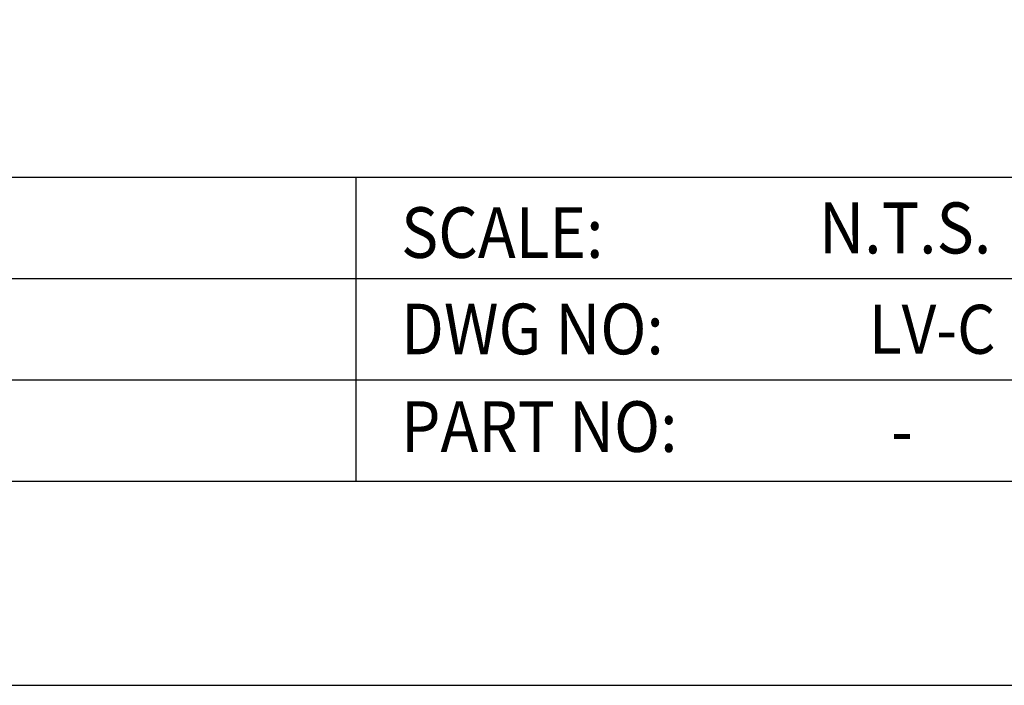
# Model space of a CAD drawing. Extents: x 1257 to 1677, y 549 to 869.
# Drawn here: x 1581 to 1630, y 549 to 581 of the extents above; entities that cross this region are included whole.
import ezdxf
from ezdxf.enums import TextEntityAlignment as Align

# ---------------------------------------------------------------- set-up
doc = ezdxf.new("R2010")
doc.units = 0
doc.header["$LTSCALE"] = 4
doc.header["$MEASUREMENT"] = 0
doc.layers.get('0').update_dxf_attribs({"linetype": 'CONTINUOUS'})
for name, color, linetype in [('FRA', 5, 'CONTINUOUS'), ('TBTEXT', 4, 'CONTINUOUS'), ('TEXT', 3, 'CONTINUOUS')]:
    doc.layers.add(name, color=color, linetype=linetype)
doc.styles.add('SUPERFONT', font='romans.shx', dxfattribs={"width": 0.9})

msp = doc.modelspace()

# ---------------------------------------------------------------- linework, layer by layer
msp.add_lwpolyline([(1677.446, 868.614), (1257.446, 868.614), (1257.446, 548.614), (1677.446, 548.614)], close=True)
at = {"layer": 'FRA'}
for p, q in [((1544.248, 573.503), (1667.446, 573.503)), ((1597.875, 573.503), (1597.875, 558.614)), ((1544.248, 568.54), (1667.446, 568.54)), ((1544.248, 563.577), (1667.446, 563.577))]:
    msp.add_line(p, q, dxfattribs=at)
msp.add_lwpolyline([(1267.446, 558.614), (1667.446, 558.614), (1667.446, 858.614), (1267.446, 858.614)], close=True, dxfattribs=at)

# ---------------------------------------------------------------- texts
at = {"layer": 'TBTEXT', "style": 'SUPERFONT', "width": 0.9}
for s, p in [('SCALE:', (1600.1, 569.555)), ('DWG NO:', (1600.1, 564.831)), ('PART NO:', (1600.1, 560.048))]:
    msp.add_text(s, height=2.4816, dxfattribs=at).set_placement(p)
at = {"layer": 'TEXT', "style": 'SUPERFONT', "width": 0.9}
for s, height, p in [('N.T.S.', 2.5, (1620.561, 571.022)), ('LV-C', 2.4, (1623.016, 566.059)), ('-', 2.5, (1624.106, 561.095))]:
    msp.add_text(s, height=height, dxfattribs=at).set_placement(p, align=Align.MIDDLE_LEFT)

doc.saveas('drawing.dxf')
